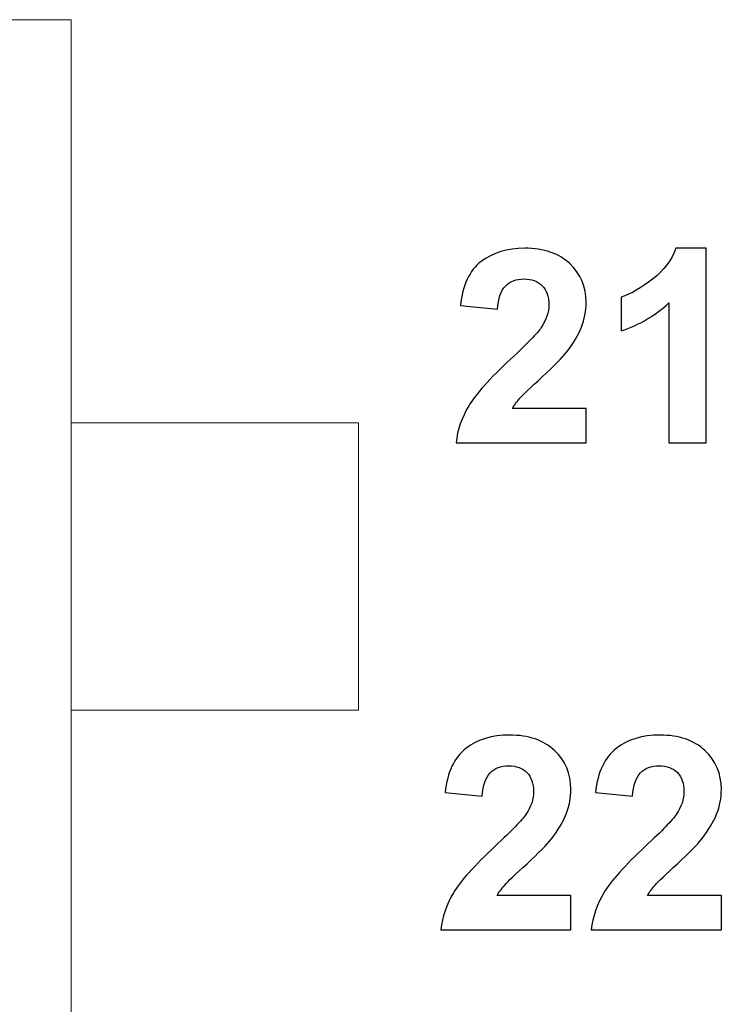
# Model space of a CAD drawing. Units: millimetres. Extents: x -417 to 405, y 59 to 600.
# Drawn here: x 138 to 145, y 314 to 324 of the extents above; entities that cross this region are included whole.
import ezdxf

# ---------------------------------------------------------------- set-up
doc = ezdxf.new("R2010")
doc.units = ezdxf.units.MM
doc.layers.add('FORMAT', color=7, linetype='Continuous')

msp = doc.modelspace()

# ---------------------------------------------------------------- linework, layer by layer
at = {"color": 7, "linetype": 'Continuous', "lineweight": 15}
for p, q in [((138.456, 320.125), (138.456, 324.33)), ((141.456, 320.125), (138.456, 320.125)), ((141.456, 317.125), (141.456, 320.125)), ((138.456, 288.625), (138.456, 317.125)), ((138.456, 317.125), (141.456, 317.125))]:
    msp.add_line(p, q, dxfattribs=at)
at = {"layer": 'FORMAT', "color": 179, "lineweight": 9}
for points in [[(128.956, 324.33), (128.956, 324.33), (138.456, 324.33), (138.456, 324.33)], [(138.456, 324.33), (138.456, 324.33), (138.456, 281.42), (138.456, 281.42)]]:
    msp.add_open_spline(points, degree=3, dxfattribs=at)
at = {"layer": 'FORMAT', "color": 250}
for points, knots in [([(143.83, 320.273), (143.83, 320.273), (143.83, 319.914), (143.83, 319.914), (143.83, 319.914), (143.83, 319.914), (142.473, 319.914), (142.473, 319.914), (142.473, 319.914), (142.487, 320.051), (142.532, 320.18), (142.605, 320.302), (142.605, 320.302), (142.678, 320.423), (142.824, 320.585), (143.04, 320.787), (143.04, 320.787), (143.215, 320.95), (143.321, 321.06), (143.361, 321.118), (143.361, 321.118), (143.414, 321.198), (143.441, 321.277), (143.441, 321.356), (143.441, 321.356), (143.441, 321.442), (143.418, 321.509), (143.371, 321.555), (143.371, 321.555), (143.325, 321.602), (143.261, 321.625), (143.18, 321.625), (143.18, 321.625), (143.099, 321.625), (143.035, 321.6), (142.987, 321.551), (142.987, 321.551), (142.94, 321.503), (142.912, 321.422), (142.905, 321.309), (142.905, 321.309), (142.905, 321.309), (142.518, 321.347), (142.518, 321.347), (142.518, 321.347), (142.541, 321.561), (142.613, 321.714), (142.734, 321.807), (142.734, 321.807), (142.856, 321.9), (143.007, 321.946), (143.189, 321.946), (143.189, 321.946), (143.389, 321.946), (143.545, 321.892), (143.66, 321.785), (143.66, 321.785), (143.773, 321.677), (143.83, 321.543), (143.83, 321.382), (143.83, 321.382), (143.83, 321.291), (143.814, 321.205), (143.781, 321.122), (143.781, 321.122), (143.749, 321.04), (143.697, 320.953), (143.626, 320.863), (143.626, 320.863), (143.58, 320.803), (143.495, 320.717), (143.372, 320.604), (143.372, 320.604), (143.249, 320.492), (143.172, 320.418), (143.139, 320.381), (143.139, 320.381), (143.106, 320.344), (143.08, 320.308), (143.06, 320.273), (143.06, 320.273), (143.06, 320.273), (143.83, 320.273), (143.83, 320.273)], [0, 0, 0, 0, 0.045455, 0.045455, 0.045455, 0.045455, 0.090909, 0.090909, 0.090909, 0.090909, 0.136364, 0.136364, 0.136364, 0.136364, 0.181818, 0.181818, 0.181818, 0.181818, 0.227273, 0.227273, 0.227273, 0.227273, 0.272727, 0.272727, 0.272727, 0.272727, 0.318182, 0.318182, 0.318182, 0.318182, 0.363636, 0.363636, 0.363636, 0.363636, 0.409091, 0.409091, 0.409091, 0.409091, 0.454545, 0.454545, 0.454545, 0.454545, 0.5, 0.5, 0.5, 0.5, 0.545455, 0.545455, 0.545455, 0.545455, 0.590909, 0.590909, 0.590909, 0.590909, 0.636364, 0.636364, 0.636364, 0.636364, 0.681818, 0.681818, 0.681818, 0.681818, 0.727273, 0.727273, 0.727273, 0.727273, 0.772727, 0.772727, 0.772727, 0.772727, 0.818182, 0.818182, 0.818182, 0.818182, 0.863636, 0.863636, 0.863636, 0.863636, 0.909091, 0.909091, 0.909091, 0.909091, 1, 1, 1, 1]), ([(145.081, 319.914), (145.081, 319.914), (144.694, 319.914), (144.694, 319.914), (144.694, 319.914), (144.694, 319.914), (144.694, 321.377), (144.694, 321.377), (144.694, 321.377), (144.553, 321.245), (144.387, 321.146), (144.195, 321.083), (144.195, 321.083), (144.195, 321.083), (144.195, 321.436), (144.195, 321.436), (144.195, 321.436), (144.296, 321.469), (144.406, 321.531), (144.524, 321.624), (144.524, 321.624), (144.642, 321.716), (144.723, 321.824), (144.767, 321.946), (144.767, 321.946), (144.767, 321.946), (145.081, 321.946), (145.081, 321.946), (145.081, 321.946), (145.081, 321.946), (145.081, 319.914), (145.081, 319.914)], [0, 0, 0, 0, 0.111111, 0.111111, 0.111111, 0.111111, 0.222222, 0.222222, 0.222222, 0.222222, 0.333333, 0.333333, 0.333333, 0.333333, 0.444444, 0.444444, 0.444444, 0.444444, 0.555556, 0.555556, 0.555556, 0.555556, 0.666667, 0.666667, 0.666667, 0.666667, 0.777778, 0.777778, 0.777778, 0.777778, 1, 1, 1, 1]), ([(143.671, 315.193), (143.671, 315.193), (143.671, 314.834), (143.671, 314.834), (143.671, 314.834), (143.671, 314.834), (142.314, 314.834), (142.314, 314.834), (142.314, 314.834), (142.328, 314.971), (142.372, 315.1), (142.446, 315.222), (142.446, 315.222), (142.519, 315.343), (142.664, 315.505), (142.881, 315.707), (142.881, 315.707), (143.055, 315.87), (143.162, 315.98), (143.202, 316.038), (143.202, 316.038), (143.255, 316.118), (143.282, 316.197), (143.282, 316.276), (143.282, 316.276), (143.282, 316.362), (143.258, 316.429), (143.212, 316.475), (143.212, 316.475), (143.166, 316.522), (143.102, 316.545), (143.02, 316.545), (143.02, 316.545), (142.94, 316.545), (142.876, 316.52), (142.828, 316.471), (142.828, 316.471), (142.78, 316.423), (142.753, 316.342), (142.745, 316.229), (142.745, 316.229), (142.745, 316.229), (142.359, 316.267), (142.359, 316.267), (142.359, 316.267), (142.382, 316.481), (142.454, 316.634), (142.575, 316.727), (142.575, 316.727), (142.696, 316.82), (142.848, 316.866), (143.03, 316.866), (143.03, 316.866), (143.229, 316.866), (143.386, 316.812), (143.5, 316.705), (143.5, 316.705), (143.614, 316.597), (143.671, 316.463), (143.671, 316.302), (143.671, 316.302), (143.671, 316.211), (143.655, 316.125), (143.622, 316.042), (143.622, 316.042), (143.59, 315.96), (143.538, 315.873), (143.467, 315.783), (143.467, 315.783), (143.42, 315.723), (143.335, 315.637), (143.213, 315.524), (143.213, 315.524), (143.09, 315.412), (143.012, 315.338), (142.98, 315.301), (142.98, 315.301), (142.947, 315.264), (142.921, 315.228), (142.901, 315.193), (142.901, 315.193), (142.901, 315.193), (143.671, 315.193), (143.671, 315.193)], [0, 0, 0, 0, 0.045455, 0.045455, 0.045455, 0.045455, 0.090909, 0.090909, 0.090909, 0.090909, 0.136364, 0.136364, 0.136364, 0.136364, 0.181818, 0.181818, 0.181818, 0.181818, 0.227273, 0.227273, 0.227273, 0.227273, 0.272727, 0.272727, 0.272727, 0.272727, 0.318182, 0.318182, 0.318182, 0.318182, 0.363636, 0.363636, 0.363636, 0.363636, 0.409091, 0.409091, 0.409091, 0.409091, 0.454545, 0.454545, 0.454545, 0.454545, 0.5, 0.5, 0.5, 0.5, 0.545455, 0.545455, 0.545455, 0.545455, 0.590909, 0.590909, 0.590909, 0.590909, 0.636364, 0.636364, 0.636364, 0.636364, 0.681818, 0.681818, 0.681818, 0.681818, 0.727273, 0.727273, 0.727273, 0.727273, 0.772727, 0.772727, 0.772727, 0.772727, 0.818182, 0.818182, 0.818182, 0.818182, 0.863636, 0.863636, 0.863636, 0.863636, 0.909091, 0.909091, 0.909091, 0.909091, 1, 1, 1, 1]), ([(145.241, 315.193), (145.241, 315.193), (145.241, 314.834), (145.241, 314.834), (145.241, 314.834), (145.241, 314.834), (143.883, 314.834), (143.883, 314.834), (143.883, 314.834), (143.898, 314.971), (143.942, 315.1), (144.015, 315.222), (144.015, 315.222), (144.089, 315.343), (144.234, 315.505), (144.45, 315.707), (144.45, 315.707), (144.625, 315.87), (144.732, 315.98), (144.771, 316.038), (144.771, 316.038), (144.824, 316.118), (144.851, 316.197), (144.851, 316.276), (144.851, 316.276), (144.851, 316.362), (144.828, 316.429), (144.782, 316.475), (144.782, 316.475), (144.735, 316.522), (144.671, 316.545), (144.59, 316.545), (144.59, 316.545), (144.509, 316.545), (144.445, 316.52), (144.397, 316.471), (144.397, 316.471), (144.35, 316.423), (144.322, 316.342), (144.315, 316.229), (144.315, 316.229), (144.315, 316.229), (143.928, 316.267), (143.928, 316.267), (143.928, 316.267), (143.951, 316.481), (144.023, 316.634), (144.145, 316.727), (144.145, 316.727), (144.266, 316.82), (144.417, 316.866), (144.599, 316.866), (144.599, 316.866), (144.799, 316.866), (144.956, 316.812), (145.07, 316.705), (145.07, 316.705), (145.184, 316.597), (145.241, 316.463), (145.241, 316.302), (145.241, 316.302), (145.241, 316.211), (145.224, 316.125), (145.192, 316.042), (145.192, 316.042), (145.159, 315.96), (145.107, 315.873), (145.036, 315.783), (145.036, 315.783), (144.99, 315.723), (144.905, 315.637), (144.782, 315.524), (144.782, 315.524), (144.66, 315.412), (144.582, 315.338), (144.55, 315.301), (144.55, 315.301), (144.517, 315.264), (144.49, 315.228), (144.47, 315.193), (144.47, 315.193), (144.47, 315.193), (145.241, 315.193), (145.241, 315.193)], [0, 0, 0, 0, 0.045455, 0.045455, 0.045455, 0.045455, 0.090909, 0.090909, 0.090909, 0.090909, 0.136364, 0.136364, 0.136364, 0.136364, 0.181818, 0.181818, 0.181818, 0.181818, 0.227273, 0.227273, 0.227273, 0.227273, 0.272727, 0.272727, 0.272727, 0.272727, 0.318182, 0.318182, 0.318182, 0.318182, 0.363636, 0.363636, 0.363636, 0.363636, 0.409091, 0.409091, 0.409091, 0.409091, 0.454545, 0.454545, 0.454545, 0.454545, 0.5, 0.5, 0.5, 0.5, 0.545455, 0.545455, 0.545455, 0.545455, 0.590909, 0.590909, 0.590909, 0.590909, 0.636364, 0.636364, 0.636364, 0.636364, 0.681818, 0.681818, 0.681818, 0.681818, 0.727273, 0.727273, 0.727273, 0.727273, 0.772727, 0.772727, 0.772727, 0.772727, 0.818182, 0.818182, 0.818182, 0.818182, 0.863636, 0.863636, 0.863636, 0.863636, 0.909091, 0.909091, 0.909091, 0.909091, 1, 1, 1, 1])]:
    msp.add_open_spline(points, degree=3, knots=knots, dxfattribs=at)

doc.saveas('drawing.dxf')
